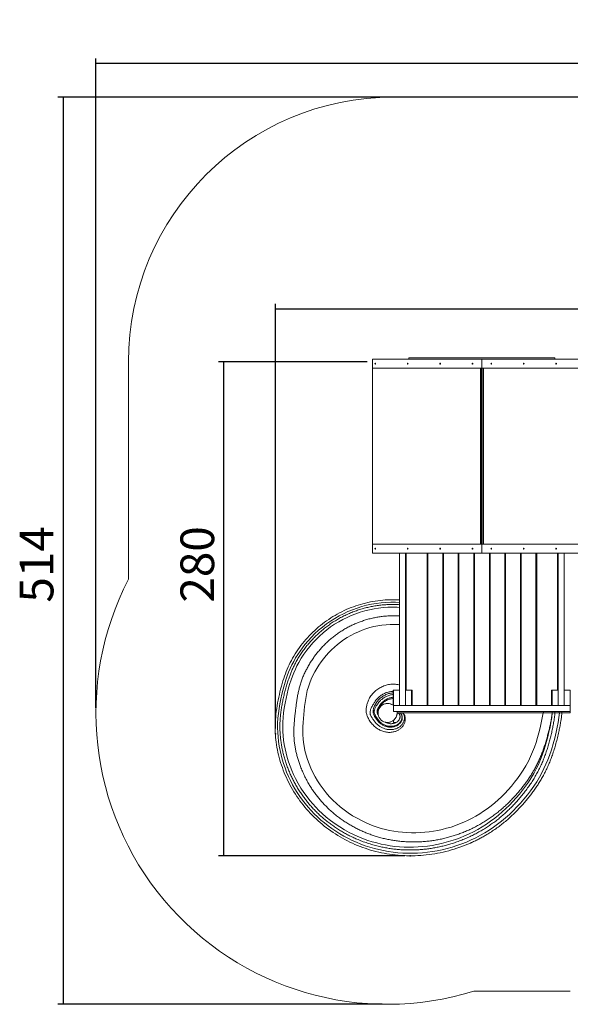
# Model space of a CAD drawing. Units: millimetres. Extents: x 16 to 249, y 13 to 198.
# Drawn here: x 16 to 120, y 13 to 198 of the extents above; entities that cross this region are included whole.
import ezdxf

# ---------------------------------------------------------------- set-up
doc = ezdxf.new("R2010")
doc.units = ezdxf.units.MM
doc.header["$PDSIZE"] = -1
doc.layers.add('FORMAT', color=7, linetype='Continuous')
doc.styles.add('SLDTEXTSTYLE1', font='TXT', dxfattribs={"width": 0.75})
doc.dimstyles.new('SLDDIMSTYLE0', dxfattribs={"dimtxt": 6.35, "dimasz": 5.9944, "dimexe": 0, "dimexo": 0.0625, "dimgap": 1.5875, "dimtad": 1, "dimtoh": 1, "dimdec": 0, "dimlfac": 3, "dimzin": 12, "dimdsep": 46, "dimtxsty": 'Standard', "dimblk1": 'NONE', "dimblk2": 'NONE', "dimsah": 1, "dimcen": 0.09, "dimadec": 0, "dimazin": 0, "dimtfac": 1, "dimtofl": 0, "dimtmove": 0, "dimatfit": 3, "dimldrblk": 'NONE', "dimfxl": 1, "dimtolj": 1, "dimtzin": 12, "dimarcsym": 0})

# ---------------------------------------------------------------- blocks, each defined once
blk = doc.blocks.new('*D2')
at = {"layer": 'FORMAT'}
for p, q in [((81.27, 133.83), (53.26, 133.83)), ((54.25, 40.58), (54.25, 133.83)), ((88.38, 40.58), (53.26, 40.58))]:
    blk.add_line(p, q, dxfattribs=at)
at = {"layer": 'FORMAT', "insert": (46.07, 88.38), "char_height": 6.35, "attachment_point": 1, "rotation": 90, "style": 'SLDTEXTSTYLE1'}
blk.add_mtext('280', dxfattribs=at)
blk = doc.blocks.new('_NONE')
blk = doc.blocks.new('*D3')
at = {"layer": 'FORMAT'}
for p, q in [((63.97, 64.62), (63.97, 144.82)), ((63.97, 143.83), (198.66, 143.83)), ((198.66, 103.26), (198.66, 144.82))]:
    blk.add_line(p, q, dxfattribs=at)
at = {"layer": 'FORMAT', "insert": (126.93, 152.02), "char_height": 6.35, "attachment_point": 1, "style": 'SLDTEXTSTYLE1'}
blk.add_mtext('404', dxfattribs=at)
blk = doc.blocks.new('*D4')
at = {"layer": 'FORMAT'}
for p, q in [((164.34, 183.83), (22.95, 183.83)), ((23.94, 183.83), (23.94, 12.54)), ((84.14, 12.54), (22.95, 12.54))]:
    blk.add_line(p, q, dxfattribs=at)
at = {"layer": 'FORMAT', "insert": (15.75, 88.38), "char_height": 6.35, "attachment_point": 1, "rotation": 90, "style": 'SLDTEXTSTYLE1'}
blk.add_mtext('514', dxfattribs=at)
blk = doc.blocks.new('*D5')
at = {"layer": 'FORMAT'}
for p, q in [((30.13, 68.53), (30.13, 191.13)), ((248.66, 190.14), (30.13, 190.14)), ((248.66, 134.82), (248.66, 191.13))]:
    blk.add_line(p, q, dxfattribs=at)
at = {"layer": 'FORMAT', "insert": (126.93, 198.33), "char_height": 6.35, "attachment_point": 1, "style": 'SLDTEXTSTYLE1'}
blk.add_mtext('656', dxfattribs=at)

msp = doc.modelspace()

# ---------------------------------------------------------------- linework, layer by layer
at = {"color": 7, "linetype": 'Continuous', "lineweight": 15}
for p, q in [((119.6, 183.83), (86.27, 183.83)), ((82.27, 132.67), (82.27, 134.33)), ((82.27, 134.33), (102.93, 134.33)), ((89.17, 134.57), (116.7, 134.57)), ((89.17, 134.57), (89.17, 134.33)), ((102.93, 132.67), (102.93, 134.33)), ((123.6, 134.33), (102.93, 134.33)), ((102.93, 132.67), (102.93, 134.33)), ((116.7, 134.57), (116.7, 134.33)), ((36.27, 133.83), (36.27, 92.78)), ((82.27, 132.67), (102.93, 132.67)), ((82.31, 132.67), (82.31, 99.4)), ((102.65, 99.4), (102.65, 132.67)), ((102.72, 99.4), (102.72, 132.67)), ((102.72, 99.4), (102.72, 132.67)), ((123.6, 132.67), (102.93, 132.67)), ((102.93, 99.4), (102.93, 132.67)), ((102.93, 99.4), (102.93, 132.67)), ((102.93, 99.4), (102.93, 132.67)), ((102.93, 132.67), (102.93, 99.4)), ((103.14, 99.4), (103.14, 132.67)), ((103.14, 99.4), (103.14, 132.67)), ((103.22, 99.4), (103.22, 132.67)), ((82.27, 99.4), (102.93, 99.4)), ((82.27, 99.4), (82.27, 97.73)), ((102.93, 99.4), (102.93, 97.73)), ((123.6, 99.4), (102.93, 99.4)), ((102.93, 99.4), (102.93, 97.73)), ((82.27, 97.73), (102.93, 97.73)), ((87.4, 97.73), (87.4, 71.83)), ((88.53, 97.73), (88.53, 71.83)), ((88.67, 97.73), (88.67, 71.83)), ((92.6, 68.93), (92.6, 97.73)), ((92.6, 97.1), (92.73, 97.1)), ((92.73, 97.73), (92.73, 68.93)), ((95.53, 68.93), (95.53, 97.73)), ((95.53, 97.1), (95.67, 97.1)), ((95.67, 97.73), (95.67, 68.93)), ((98.47, 68.93), (98.47, 97.73)), ((98.47, 97.1), (98.6, 97.1)), ((98.6, 97.73), (98.6, 68.93)), ((101.4, 68.93), (101.4, 97.73)), ((101.4, 97.1), (101.53, 97.1)), ((101.53, 97.73), (101.53, 68.93)), ((123.6, 97.73), (102.93, 97.73)), ((104.33, 68.93), (104.33, 97.73)), ((104.33, 97.1), (104.47, 97.1)), ((104.47, 97.73), (104.47, 68.93)), ((107.27, 68.93), (107.27, 97.73)), ((107.27, 97.1), (107.4, 97.1)), ((107.4, 97.73), (107.4, 68.93)), ((110.2, 68.93), (110.2, 97.73)), ((110.2, 97.1), (110.33, 97.1)), ((110.33, 97.73), (110.33, 68.93)), ((113.13, 68.93), (113.13, 97.73)), ((113.13, 97.1), (113.27, 97.1)), ((113.27, 97.73), (113.27, 68.93)), ((117.2, 71.83), (117.2, 97.73)), ((117.33, 97.73), (117.33, 71.83)), ((118.47, 97.73), (118.47, 71.83)), ((86.17, 71.83), (86.17, 69.01)), ((86.27, 71.83), (86.17, 71.83)), ((86.27, 71.83), (87.4, 71.83)), ((86.27, 68.93), (86.27, 71.83)), ((87.4, 68.93), (87.4, 71.83)), ((88.53, 71.83), (89.67, 71.83)), ((88.53, 68.93), (88.53, 71.83)), ((89.67, 68.93), (89.67, 71.83)), ((89.67, 71.83), (89.8, 71.83)), ((89.8, 71.83), (89.8, 68.93)), ((116.07, 68.93), (116.07, 71.83)), ((116.07, 71.83), (116.2, 71.83)), ((116.1, 71.83), (116.1, 68.93)), ((116.2, 71.83), (116.1, 71.83)), ((116.2, 71.83), (117.33, 71.83)), ((116.2, 68.93), (116.2, 71.83)), ((117.33, 68.93), (117.33, 71.83)), ((118.47, 71.83), (119.6, 71.83)), ((118.47, 68.93), (118.47, 71.83)), ((119.6, 68.93), (119.6, 71.83)), ((86.27, 68.93), (86.27, 67.8)), ((86.27, 68.93), (119.6, 68.93)), ((86.27, 68.93), (87.4, 68.93)), ((88.53, 68.93), (89.67, 68.93)), ((92.6, 70.07), (92.73, 70.07)), ((95.53, 70.07), (95.67, 70.07)), ((98.47, 70.07), (98.6, 70.07)), ((101.4, 70.07), (101.53, 70.07)), ((104.33, 70.07), (104.47, 70.07)), ((107.27, 70.07), (107.4, 70.07)), ((110.2, 70.07), (110.33, 70.07)), ((113.13, 70.07), (113.27, 70.07)), ((116.2, 68.93), (117.33, 68.93)), ((118.47, 68.93), (119.6, 68.93)), ((119.6, 68.93), (119.6, 67.8)), ((86.27, 67.8), (119.6, 67.8)), ((86.93, 67.8), (86.93, 67.6)), ((86.93, 67.6), (87.43, 67.6)), ((86.93, 67.6), (114.46, 67.6)), ((114.46, 67.6), (86.93, 67.6)), ((86.93, 67.54), (86.93, 67.59)), ((87.43, 67.6), (87.93, 67.6)), ((87.93, 67.6), (114.46, 67.6)), ((114.53, 67.6), (114.53, 67.8)), ((116.2, 67.6), (114.53, 67.6)), ((116.2, 67.6), (116.2, 67.8)), ((116.7, 67.6), (116.2, 67.6)), ((116.7, 67.8), (116.7, 67.6)), ((116.7, 67.6), (117.53, 67.6)), ((116.72, 67.6), (117.54, 67.6)), ((117.53, 67.6), (117.53, 67.8)), ((118.03, 67.6), (117.54, 67.6)), ((118.03, 67.8), (118.03, 67.6)), ((119.6, 67.6), (118.04, 67.6)), ((119.6, 67.6), (119.6, 67.8)), ((86.27, 65.74), (86.27, 66.14)), ((86.27, 65.74), (86.74, 65.74)), ((101.41, 15), (119.6, 15))]:
    msp.add_line(p, q, dxfattribs=at)
at = {"color": 7, "linetype": 'Continuous', "lineweight": 15, "flags": 128}
for points in [[(82.81, 133.58), (82.79, 133.57), (82.77, 133.55), (82.75, 133.53), (82.75, 133.5), (82.75, 133.47), (82.77, 133.45), (82.79, 133.43), (82.81, 133.43), (82.83, 133.43), (82.85, 133.45), (82.87, 133.47), (82.87, 133.5), (82.87, 133.53), (82.85, 133.55), (82.83, 133.57), (82.81, 133.58)], [(88.93, 133.58), (88.9, 133.57), (88.88, 133.55), (88.87, 133.53), (88.87, 133.5), (88.87, 133.47), (88.88, 133.45), (88.9, 133.43), (88.93, 133.43), (88.95, 133.43), (88.97, 133.45), (88.98, 133.47), (88.99, 133.5), (88.98, 133.53), (88.97, 133.55), (88.95, 133.57), (88.93, 133.58)], [(95.04, 133.58), (95.02, 133.57), (95, 133.55), (94.99, 133.53), (94.98, 133.5), (94.99, 133.47), (95, 133.45), (95.02, 133.43), (95.04, 133.43), (95.07, 133.43), (95.09, 133.45), (95.1, 133.47), (95.11, 133.5), (95.1, 133.53), (95.09, 133.55), (95.07, 133.57), (95.04, 133.58)], [(101.16, 133.58), (101.14, 133.57), (101.12, 133.55), (101.1, 133.53), (101.1, 133.5), (101.1, 133.47), (101.12, 133.45), (101.14, 133.43), (101.16, 133.43), (101.18, 133.43), (101.2, 133.45), (101.22, 133.47), (101.22, 133.5), (101.22, 133.53), (101.2, 133.55), (101.18, 133.57), (101.16, 133.58)], [(104.7, 133.58), (104.73, 133.57), (104.75, 133.55), (104.76, 133.53), (104.76, 133.5), (104.76, 133.47), (104.75, 133.45), (104.73, 133.43), (104.7, 133.43), (104.68, 133.43), (104.66, 133.45), (104.65, 133.47), (104.64, 133.5), (104.65, 133.53), (104.66, 133.55), (104.68, 133.57), (104.7, 133.58)], [(110.82, 133.58), (110.84, 133.57), (110.86, 133.55), (110.88, 133.53), (110.88, 133.5), (110.88, 133.47), (110.86, 133.45), (110.84, 133.43), (110.82, 133.43), (110.8, 133.43), (110.78, 133.45), (110.76, 133.47), (110.76, 133.5), (110.76, 133.53), (110.78, 133.55), (110.8, 133.57), (110.82, 133.58)], [(116.94, 133.58), (116.96, 133.57), (116.98, 133.55), (116.99, 133.53), (117, 133.5), (116.99, 133.47), (116.98, 133.45), (116.96, 133.43), (116.94, 133.43), (116.91, 133.43), (116.89, 133.45), (116.88, 133.47), (116.87, 133.5), (116.88, 133.53), (116.89, 133.55), (116.91, 133.57), (116.94, 133.58)], [(82.81, 98.49), (82.79, 98.5), (82.77, 98.51), (82.75, 98.54), (82.75, 98.57), (82.75, 98.6), (82.77, 98.62), (82.79, 98.64), (82.81, 98.64), (82.83, 98.64), (82.85, 98.62), (82.87, 98.6), (82.87, 98.57), (82.87, 98.54), (82.85, 98.51), (82.83, 98.5), (82.81, 98.49)], [(88.93, 98.49), (88.9, 98.5), (88.88, 98.51), (88.87, 98.54), (88.87, 98.57), (88.87, 98.6), (88.88, 98.62), (88.9, 98.64), (88.93, 98.64), (88.95, 98.64), (88.97, 98.62), (88.98, 98.6), (88.99, 98.57), (88.98, 98.54), (88.97, 98.51), (88.95, 98.5), (88.93, 98.49)], [(95.04, 98.49), (95.02, 98.5), (95, 98.51), (94.99, 98.54), (94.98, 98.57), (94.99, 98.6), (95, 98.62), (95.02, 98.64), (95.04, 98.64), (95.07, 98.64), (95.09, 98.62), (95.1, 98.6), (95.11, 98.57), (95.1, 98.54), (95.09, 98.51), (95.07, 98.5), (95.04, 98.49)], [(101.16, 98.49), (101.14, 98.5), (101.12, 98.51), (101.1, 98.54), (101.1, 98.57), (101.1, 98.6), (101.12, 98.62), (101.14, 98.64), (101.16, 98.64), (101.18, 98.64), (101.2, 98.62), (101.22, 98.6), (101.22, 98.57), (101.22, 98.54), (101.2, 98.51), (101.18, 98.5), (101.16, 98.49)], [(104.7, 98.49), (104.73, 98.5), (104.75, 98.51), (104.76, 98.54), (104.76, 98.57), (104.76, 98.6), (104.75, 98.62), (104.73, 98.64), (104.7, 98.64), (104.68, 98.64), (104.66, 98.62), (104.65, 98.6), (104.64, 98.57), (104.65, 98.54), (104.66, 98.51), (104.68, 98.5), (104.7, 98.49)], [(110.82, 98.49), (110.84, 98.5), (110.86, 98.51), (110.88, 98.54), (110.88, 98.57), (110.88, 98.6), (110.86, 98.62), (110.84, 98.64), (110.82, 98.64), (110.8, 98.64), (110.78, 98.62), (110.76, 98.6), (110.76, 98.57), (110.76, 98.54), (110.78, 98.51), (110.8, 98.5), (110.82, 98.49)], [(116.94, 98.49), (116.96, 98.5), (116.98, 98.51), (116.99, 98.54), (117, 98.57), (116.99, 98.6), (116.98, 98.62), (116.96, 98.64), (116.94, 98.64), (116.91, 98.64), (116.89, 98.62), (116.88, 98.6), (116.87, 98.57), (116.88, 98.54), (116.89, 98.51), (116.91, 98.5), (116.94, 98.49)], [(87.4, 88.88), (87.07, 88.9), (86.6, 88.91), (86.12, 88.92), (85.65, 88.92), (85.17, 88.9), (84.7, 88.88), (84.23, 88.84), (83.76, 88.79), (83.29, 88.74), (82.82, 88.67), (82.35, 88.59), (81.89, 88.51), (81.42, 88.41), (80.96, 88.3), (80.5, 88.18), (80.05, 88.05), (79.59, 87.91), (79.14, 87.76), (78.69, 87.6), (78.24, 87.43), (77.79, 87.25), (77.35, 87.06), (76.92, 86.86), (76.49, 86.65), (76.06, 86.44), (75.64, 86.21), (75.23, 85.97), (74.82, 85.73), (74.42, 85.48), (74.03, 85.22), (73.64, 84.95), (73.25, 84.67), (72.87, 84.38), (72.5, 84.08), (72.12, 83.78), (71.76, 83.46), (71.4, 83.13), (71.05, 82.8), (70.7, 82.46), (70.36, 82.11), (70.03, 81.75), (69.71, 81.39), (69.4, 81.02), (69.1, 80.65), (68.8, 80.26), (68.51, 79.88), (68.23, 79.49), (67.96, 79.09), (67.71, 78.69), (67.46, 78.29), (67.22, 77.88), (67, 77.48), (66.79, 77.08), (66.59, 76.66), (66.39, 76.25), (66.21, 75.82), (66.03, 75.39), (65.86, 74.96), (65.7, 74.52), (65.55, 74.06), (65.39, 73.58), (65.25, 73.08), (65.11, 72.58), (64.97, 72.06), (64.84, 71.55), (64.73, 71.04), (64.61, 70.52), (64.5, 69.99), (64.4, 69.46), (64.31, 68.92), (64.22, 68.38), (64.15, 67.83), (64.08, 67.29), (64.03, 66.77), (63.99, 66.26), (63.96, 65.75), (63.94, 65.26), (63.94, 64.78), (63.94, 64.32), (63.96, 63.86), (63.99, 63.4), (64.02, 62.94), (64.07, 62.47), (64.13, 62), (64.19, 61.52), (64.27, 61.05), (64.36, 60.57), (64.46, 60.1), (64.57, 59.62), (64.7, 59.14), (64.83, 58.65), (64.97, 58.17), (65.13, 57.69), (65.29, 57.22), (65.47, 56.74), (65.65, 56.27), (65.85, 55.8), (66.05, 55.34), (66.26, 54.88), (66.49, 54.42), (66.72, 53.97), (66.96, 53.52), (67.22, 53.08), (67.48, 52.65), (67.75, 52.22), (68.02, 51.8), (68.31, 51.38), (68.6, 50.97), (68.91, 50.57), (69.22, 50.17), (69.54, 49.77), (69.87, 49.38), (70.21, 49), (70.56, 48.62), (70.92, 48.25), (71.28, 47.89), (71.65, 47.54), (72.03, 47.19), (72.41, 46.85), (72.8, 46.52), (73.2, 46.2), (73.61, 45.88), (74.02, 45.58), (74.44, 45.28), (74.87, 44.98), (75.31, 44.7), (75.74, 44.42), (76.19, 44.16), (76.64, 43.9), (77.1, 43.65), (77.56, 43.41), (78.03, 43.18), (78.5, 42.96), (78.98, 42.74), (79.47, 42.54), (79.96, 42.35), (80.45, 42.16), (80.94, 41.99), (81.44, 41.83), (81.93, 41.67), (82.44, 41.53), (82.95, 41.39), (83.46, 41.27), (83.98, 41.15), (84.49, 41.05), (85.01, 40.96), (85.53, 40.87), (86.06, 40.8), (86.58, 40.74), (87.11, 40.68), (87.64, 40.64), (88.17, 40.61), (88.71, 40.59), (89.24, 40.58), (89.77, 40.58), (90.31, 40.59), (90.85, 40.61), (91.38, 40.64), (91.91, 40.68), (92.44, 40.73), (92.97, 40.8), (93.5, 40.87), (94.03, 40.95), (94.55, 41.05), (95.08, 41.15), (95.61, 41.27), (96.14, 41.39), (96.66, 41.53), (97.19, 41.68), (97.71, 41.83), (98.23, 42), (98.74, 42.18), (99.26, 42.37), (99.77, 42.56), (100.28, 42.77), (100.78, 42.99), (100.86, 43.03), (100.86, 43.03)], [(87.4, 88.41), (86.65, 88.44), (85.72, 88.45), (84.81, 88.41), (83.9, 88.34), (82.99, 88.22), (82.09, 88.07), (81.18, 87.87), (80.27, 87.63), (79.37, 87.35), (78.49, 87.03), (77.63, 86.68), (76.8, 86.29), (75.98, 85.86), (75.18, 85.4), (74.38, 84.89), (73.6, 84.35), (72.85, 83.77), (72.12, 83.15), (71.43, 82.52), (70.78, 81.86), (70.15, 81.18), (69.55, 80.46), (69.08, 79.86), (68.63, 79.24), (68.21, 78.6), (67.8, 77.95), (67.43, 77.28), (67.09, 76.61), (66.77, 75.93), (66.48, 75.24), (66.22, 74.54), (65.97, 73.83), (65.69, 72.92), (65.44, 72.01), (65.21, 71.1), (65.01, 70.19), (64.83, 69.28), (64.67, 68.37), (64.55, 67.46), (64.46, 66.55), (64.4, 65.64), (64.39, 64.72), (64.41, 63.87), (64.47, 63.01), (64.56, 62.15), (64.69, 61.3), (64.85, 60.46), (65.04, 59.63), (65.26, 58.81), (65.51, 58), (65.79, 57.19), (66.1, 56.37), (66.45, 55.57), (66.82, 54.78), (67.23, 54), (67.66, 53.23), (68.11, 52.51), (68.58, 51.79), (69.08, 51.1), (69.61, 50.42), (70.15, 49.76), (70.72, 49.13), (71.32, 48.51), (71.93, 47.91), (72.57, 47.33), (73.22, 46.78), (73.92, 46.23), (74.63, 45.71), (75.36, 45.22), (76.11, 44.75), (76.87, 44.3), (77.66, 43.88), (78.46, 43.49), (79.27, 43.13), (80.1, 42.79), (80.94, 42.48), (81.79, 42.21), (82.65, 41.96), (83.51, 41.74), (84.39, 41.55), (85.27, 41.39), (86.18, 41.26), (87.09, 41.16), (88.01, 41.09), (88.93, 41.06), (89.85, 41.05), (90.78, 41.08), (91.72, 41.14), (92.65, 41.23), (93.58, 41.36), (94.5, 41.52), (95.44, 41.72), (96.38, 41.94), (97.3, 42.21), (98.22, 42.5), (99.13, 42.82), (100.02, 43.18), (100.91, 43.57), (101.78, 43.99), (102.64, 44.44), (103.48, 44.92), (104.3, 45.43), (105.1, 45.96), (105.88, 46.52), (106.64, 47.12), (107.38, 47.73), (108.12, 48.39), (108.84, 49.08), (109.53, 49.79), (110.2, 50.51), (110.85, 51.26), (111.5, 52.06), (112.12, 52.87), (112.71, 53.71), (113.27, 54.57), (113.8, 55.44), (114.23, 56.23), (114.64, 57.03), (115.01, 57.85), (115.36, 58.67), (115.67, 59.51), (116.04, 60.6), (116.37, 61.7), (116.66, 62.81), (116.92, 63.93), (117.12, 64.84), (117.29, 65.75), (117.43, 66.67), (117.54, 67.6), (117.54, 67.6), (117.54, 67.6)], [(87.4, 87.48), (86.95, 87.51), (86.06, 87.53), (85.19, 87.51), (84.32, 87.45), (83.45, 87.36), (82.58, 87.22), (81.7, 87.04), (80.83, 86.83), (79.97, 86.57), (79.12, 86.28), (78.29, 85.95), (77.49, 85.59), (76.7, 85.2), (75.92, 84.77), (75.15, 84.29), (74.4, 83.78), (73.67, 83.24), (72.97, 82.66), (72.3, 82.07), (71.66, 81.44), (71.05, 80.79), (70.47, 80.12), (69.9, 79.4), (69.36, 78.66), (68.86, 77.89), (68.39, 77.1), (68.05, 76.46), (67.74, 75.81), (67.45, 75.15), (67.18, 74.47), (66.94, 73.79), (66.65, 72.91), (66.4, 72.03), (66.18, 71.14), (65.98, 70.26), (65.8, 69.37), (65.64, 68.47), (65.52, 67.58), (65.42, 66.69), (65.37, 65.79), (65.35, 64.9), (65.37, 64.07), (65.43, 63.23), (65.52, 62.4), (65.64, 61.57), (65.8, 60.75), (65.99, 59.93), (66.21, 59.12), (66.46, 58.31), (66.74, 57.5), (67.06, 56.71), (67.4, 55.92), (67.77, 55.15), (68.26, 54.25), (68.78, 53.37), (69.34, 52.51), (69.94, 51.68), (70.46, 51.02), (71.01, 50.38), (71.58, 49.75), (72.17, 49.15), (72.78, 48.56), (73.57, 47.88), (74.38, 47.22), (75.23, 46.61), (76.1, 46.03), (76.99, 45.48), (77.91, 44.98), (78.85, 44.52), (79.81, 44.09), (80.61, 43.78), (81.42, 43.49), (82.25, 43.23), (83.08, 43), (83.91, 42.8), (84.77, 42.62), (85.64, 42.48), (86.51, 42.36), (87.39, 42.28), (88.27, 42.22), (89.15, 42.2), (90.03, 42.21), (90.91, 42.24), (91.79, 42.31), (92.66, 42.41), (93.56, 42.54), (94.45, 42.7), (95.33, 42.9), (96.21, 43.12), (97.08, 43.38), (97.96, 43.67), (98.82, 43.99), (99.67, 44.34), (100.51, 44.71), (101.34, 45.12), (102.17, 45.57), (102.99, 46.05), (103.79, 46.55), (104.58, 47.09), (105.34, 47.66), (106.07, 48.24), (106.78, 48.85), (107.47, 49.49), (108.14, 50.14), (108.79, 50.82), (109.41, 51.52), (110.02, 52.23), (110.6, 52.97), (111.16, 53.72), (111.7, 54.49), (112.22, 55.3), (112.71, 56.13), (113.17, 56.98), (113.59, 57.84), (113.98, 58.73), (114.31, 59.57), (114.61, 60.43), (114.88, 61.29), (115.13, 62.17), (115.36, 63.05), (115.58, 63.95), (115.78, 64.85), (115.95, 65.77), (116.09, 66.68), (116.2, 67.6), (116.2, 67.6), (116.2, 67.6)], [(87.4, 84.23), (87.16, 84.25), (86.4, 84.27), (85.64, 84.26), (84.86, 84.21), (84.08, 84.12), (83.31, 84), (82.54, 83.84), (81.8, 83.65), (81.06, 83.42), (80.34, 83.16), (79.63, 82.87), (78.91, 82.54), (78.2, 82.17), (77.52, 81.78), (76.85, 81.35), (76.25, 80.92), (75.67, 80.46), (75.11, 79.98), (74.57, 79.48), (74.04, 78.94), (73.53, 78.37), (73.05, 77.78), (72.59, 77.18), (72.17, 76.56), (71.77, 75.93), (71.4, 75.29), (71.06, 74.63), (70.74, 73.93), (70.46, 73.22), (70.21, 72.49), (70, 71.76), (69.83, 71.02), (69.7, 70.28), (69.58, 69.53), (69.49, 68.78), (69.4, 68.02), (69.33, 67.27), (69.26, 66.5), (69.2, 65.73), (69.16, 64.95), (69.14, 64.18), (69.16, 63.4), (69.2, 62.63), (69.28, 61.95), (69.39, 61.28), (69.56, 60.43), (69.78, 59.59), (70.04, 58.76), (70.34, 57.94), (70.68, 57.11), (71.06, 56.3), (71.48, 55.5), (71.93, 54.73), (72.43, 53.96), (72.97, 53.21), (73.54, 52.49), (74.14, 51.8), (74.79, 51.11), (75.48, 50.45), (76.2, 49.83), (76.94, 49.24), (77.73, 48.68), (78.54, 48.15), (79.37, 47.66), (80.23, 47.21), (80.95, 46.86), (81.68, 46.55), (82.43, 46.26), (83.18, 46), (83.95, 45.76), (84.74, 45.56), (85.53, 45.38), (86.33, 45.23), (87.14, 45.1), (87.95, 45.01), (88.79, 44.95), (89.63, 44.92), (90.48, 44.92), (91.32, 44.95), (92.16, 45.01), (92.99, 45.1), (93.82, 45.22), (94.64, 45.38), (95.46, 45.56), (96.27, 45.77), (97.1, 46.01), (97.92, 46.29), (98.73, 46.6), (99.52, 46.93), (100.31, 47.29), (101.07, 47.67), (101.81, 48.08), (102.54, 48.52), (103.26, 48.98), (103.95, 49.47), (104.65, 50), (105.34, 50.55), (106, 51.13), (106.64, 51.73), (107.26, 52.35), (107.89, 53.03), (108.51, 53.73), (109.1, 54.46), (109.66, 55.2), (110.21, 55.96), (110.74, 56.76), (111.23, 57.59), (111.7, 58.43), (112.12, 59.3), (112.5, 60.18), (112.85, 61.07), (113.15, 61.98), (113.43, 62.89), (113.68, 63.81), (113.91, 64.75), (114.12, 65.69), (114.31, 66.64), (114.46, 67.6), (114.46, 67.6), (114.46, 67.6)], [(116.2, 67.6), (116.2, 67.6)]]:
    msp.add_lwpolyline(points, dxfattribs=at)
at = {"color": 7, "linetype": 'Continuous', "lineweight": 15}
for centre, radius, start, end in [((86.27, 133.83), 50, 90, 180), ((119.6, 133.83), 50, 62.7868, 90), ((85.13, 67.54), 55, 152.6835, 287.2206), ((85.13, 67.54), 1.8, 54.9652, 191.9899), ((85.13, 67.54), 1.8, 54.9652, 2.072), ((85.13, 67.54), 1.8, 256.0365, 0)]:
    msp.add_arc(centre, radius, start, end, dxfattribs=at)
for points, knots in [([(116.72, 67.6), (116.72, 67.6), (116.68, 67.29), (116.61, 66.66), (116.46, 65.72), (116.29, 64.79), (116.09, 63.87), (115.87, 62.94), (115.63, 62.02), (115.36, 61.09), (115.07, 60.18), (114.75, 59.27), (114.4, 58.38), (114.01, 57.51), (113.59, 56.65), (113.13, 55.81), (112.64, 54.98), (112.12, 54.17), (111.56, 53.38), (110.97, 52.59), (110.36, 51.82), (109.72, 51.07), (109.07, 50.35), (108.4, 49.66), (107.71, 48.99), (107.01, 48.35), (106.28, 47.73), (105.53, 47.14), (104.77, 46.59), (103.99, 46.06), (103.2, 45.55), (102.38, 45.08), (101.55, 44.63), (100.69, 44.21), (99.81, 43.82), (98.91, 43.46), (98, 43.12), (97.11, 42.83), (96.22, 42.58), (95.35, 42.36), (94.47, 42.17), (93.58, 42.01), (92.68, 41.88), (91.77, 41.78), (90.85, 41.71), (89.93, 41.67), (89.01, 41.67), (88.09, 41.7), (87.19, 41.76), (86.3, 41.85), (85.41, 41.98), (84.52, 42.13), (83.59, 42.33), (82.6, 42.57), (81.58, 42.88), (80.56, 43.23), (79.62, 43.59), (78.76, 43.97), (77.97, 44.35), (77.19, 44.76), (76.43, 45.2), (75.69, 45.66), (74.97, 46.14), (74.28, 46.64), (73.6, 47.16), (72.95, 47.71), (72.32, 48.27), (71.71, 48.86), (71.12, 49.46), (70.56, 50.08), (70.02, 50.72), (69.5, 51.39), (68.99, 52.08), (68.51, 52.8), (68.06, 53.53), (67.63, 54.28), (67.24, 55.04), (66.87, 55.81), (66.53, 56.6), (66.21, 57.4), (65.93, 58.22), (65.68, 59.05), (65.45, 59.9), (65.26, 60.76), (65.1, 61.61), (64.98, 62.47), (64.89, 63.32), (64.84, 64.18), (64.82, 65.05), (64.85, 65.94), (64.91, 66.85), (65.01, 67.75), (65.15, 68.66), (65.31, 69.56), (65.5, 70.46), (65.71, 71.35), (65.94, 72.23), (66.2, 73.11), (66.46, 73.93), (66.74, 74.7), (67.02, 75.4), (67.32, 76.09), (67.65, 76.76), (68.03, 77.47), (68.47, 78.21), (68.97, 78.98), (69.51, 79.72), (70.08, 80.44), (70.69, 81.14), (71.34, 81.83), (72.01, 82.48), (72.71, 83.1), (73.42, 83.68), (74.15, 84.22), (74.9, 84.73), (75.68, 85.21), (76.48, 85.66), (77.32, 86.07), (78.17, 86.45), (79.03, 86.78), (79.89, 87.08), (80.75, 87.33), (81.62, 87.54), (82.51, 87.72), (83.41, 87.86), (84.33, 87.96), (85.25, 88.02), (86.16, 88.04), (86.88, 88.03), (87.28, 88), (87.4, 87.99)], [0, 0, 0, 0, 0, 0.0081166, 0.0162375, 0.0243622, 0.0324875, 0.0406076, 0.0488727, 0.0571434, 0.0654139, 0.0736803, 0.0819419, 0.0901595, 0.0983854, 0.1066145, 0.1148411, 0.1230594, 0.131527, 0.1400003, 0.1484762, 0.1569507, 0.1654192, 0.1736584, 0.1819039, 0.1901506, 0.1983947, 0.2066327, 0.2147635, 0.222901, 0.231041, 0.2391787, 0.2473098, 0.2556719, 0.2640411, 0.2724126, 0.2807819, 0.2891441, 0.2969583, 0.3047784, 0.3126003, 0.3204201, 0.328234, 0.3362561, 0.3442849, 0.3523158, 0.3603446, 0.3683667, 0.3761817, 0.384003, 0.3918263, 0.3996475, 0.4074624, 0.4168189, 0.4261827, 0.4355464, 0.4449028, 0.4525853, 0.460274, 0.4679649, 0.4756536, 0.4833361, 0.4908217, 0.4983133, 0.5058068, 0.5132982, 0.5207837, 0.5281603, 0.5355427, 0.5429271, 0.5503094, 0.5576859, 0.5652696, 0.5728598, 0.5804523, 0.5880425, 0.5956261, 0.6032139, 0.610806, 0.6183981, 0.6259858, 0.6337185, 0.641456, 0.6491931, 0.6569254, 0.6645437, 0.6721676, 0.6797908, 0.6874083, 0.6955685, 0.7037377, 0.7119141, 0.7200929, 0.7282679, 0.736432, 0.744306, 0.7521842, 0.7600623, 0.7679361, 0.7743507, 0.7807714, 0.7871928, 0.793611, 0.8000235, 0.8078627, 0.8157092, 0.8235565, 0.8313967, 0.8394636, 0.8475374, 0.8556112, 0.8636779, 0.8714561, 0.8792408, 0.8870254, 0.8948034, 0.9028036, 0.9108111, 0.9188186, 0.9268188, 0.9345285, 0.9422447, 0.949961, 0.9576707, 0.9655997, 0.973536, 0.9814721, 0.9894011, 0.9970504, 1, 1, 1, 1]), ([(92.73, 87.85), (92.7, 87.86), (92.65, 87.88), (92.61, 87.89), (92.6, 87.89)], [0, 0, 0, 0, 0.811004, 1, 1, 1, 1]), ([(116.2, 67.6), (116.2, 67.6), (116.16, 67.31), (116.08, 66.73), (115.93, 65.87), (115.75, 65.02), (115.55, 64.17), (115.33, 63.32), (115.1, 62.47), (114.84, 61.62), (114.56, 60.77), (114.26, 59.94), (113.93, 59.14), (113.59, 58.36), (113.22, 57.62), (112.83, 56.89), (112.41, 56.17), (111.97, 55.47), (111.51, 54.79), (111.02, 54.12), (110.51, 53.45), (109.96, 52.78), (109.39, 52.11), (108.79, 51.46), (108.17, 50.82), (107.53, 50.19), (106.85, 49.57), (106.15, 48.98), (105.44, 48.41), (104.7, 47.87), (103.93, 47.34), (103.13, 46.85), (102.32, 46.38), (101.49, 45.94), (100.65, 45.53), (99.82, 45.17), (98.98, 44.83), (98.13, 44.53), (97.27, 44.25), (96.4, 44), (95.51, 43.79), (94.6, 43.6), (93.69, 43.45), (92.77, 43.33), (91.86, 43.24), (90.97, 43.19), (90.09, 43.18), (89.21, 43.19), (88.33, 43.24), (87.44, 43.32), (86.55, 43.43), (85.66, 43.58), (84.77, 43.76), (83.89, 43.98), (83.04, 44.22), (82.22, 44.49), (81.43, 44.78), (80.65, 45.09), (79.89, 45.44), (79.13, 45.82), (78.38, 46.22), (77.64, 46.66), (76.91, 47.13), (76.21, 47.63), (75.49, 48.17), (74.75, 48.78), (74.01, 49.45), (73.3, 50.16), (72.66, 50.85), (72.1, 51.52), (71.59, 52.17), (71.11, 52.84), (70.65, 53.53), (70.2, 54.26), (69.77, 55.06), (69.34, 55.91), (68.96, 56.77), (68.64, 57.6), (68.37, 58.39), (68.14, 59.14), (67.94, 59.9), (67.78, 60.66), (67.64, 61.41), (67.54, 62.17), (67.48, 62.94), (67.45, 63.73), (67.46, 64.53), (67.5, 65.34), (67.57, 66.14), (67.65, 66.95), (67.74, 67.75), (67.84, 68.57), (67.95, 69.39), (68.07, 70.2), (68.21, 71.02), (68.38, 71.82), (68.58, 72.62), (68.82, 73.4), (69.1, 74.17), (69.42, 74.92), (69.78, 75.67), (70.17, 76.4), (70.61, 77.13), (71.07, 77.83), (71.56, 78.51), (72.07, 79.15), (72.6, 79.77), (73.16, 80.36), (73.74, 80.93), (74.36, 81.48), (75.01, 82.01), (75.67, 82.5), (76.37, 82.97), (77.09, 83.41), (77.83, 83.82), (78.59, 84.19), (79.37, 84.53), (80.17, 84.84), (81, 85.11), (81.84, 85.35), (82.67, 85.54), (83.51, 85.69), (84.34, 85.8), (85.17, 85.87), (86.01, 85.9), (86.76, 85.91), (87.22, 85.88), (87.4, 85.87)], [0, 0, 0, 0, 0, 0.008012, 0.016028, 0.02405, 0.032073, 0.040091, 0.048245, 0.056405, 0.064564, 0.07272, 0.080871, 0.088484, 0.096102, 0.103719, 0.111332, 0.11894, 0.126552, 0.134166, 0.141775, 0.149899, 0.158026, 0.166153, 0.174277, 0.182696, 0.191122, 0.19955, 0.207975, 0.216393, 0.225063, 0.233742, 0.242423, 0.251102, 0.259773, 0.268103, 0.276439, 0.284779, 0.293115, 0.301445, 0.310026, 0.318616, 0.327208, 0.335797, 0.344378, 0.352552, 0.360735, 0.368919, 0.377101, 0.385276, 0.393713, 0.402159, 0.410607, 0.419052, 0.42749, 0.435304, 0.443125, 0.450948, 0.458769, 0.466583, 0.474646, 0.482717, 0.490791, 0.498861, 0.506924, 0.516294, 0.525672, 0.53505, 0.544419, 0.552154, 0.559897, 0.567643, 0.575385, 0.58312, 0.592063, 0.601014, 0.609965, 0.618908, 0.626283, 0.633665, 0.641049, 0.648429, 0.655802, 0.662974, 0.670146, 0.677833, 0.685525, 0.693225, 0.700932, 0.70864, 0.716338, 0.724175, 0.732019, 0.739863, 0.747701, 0.755531, 0.763359, 0.771134, 0.778918, 0.786703, 0.79448, 0.802514, 0.810555, 0.818596, 0.82663, 0.834356, 0.842089, 0.849821, 0.857546, 0.865485, 0.87343, 0.881375, 0.889314, 0.897367, 0.905427, 0.913488, 0.921541, 0.92984, 0.938147, 0.946454, 0.954753, 0.962731, 0.970716, 0.978702, 0.98668, 0.994901, 1, 1, 1, 1]), ([(88.53, 85.77), (88.55, 85.77), (88.59, 85.76), (88.64, 85.76), (88.67, 85.75)], [0, 0, 0, 0, 0.377507, 1, 1, 1, 1]), ([(95.67, 86.63), (95.66, 86.63), (95.62, 86.65), (95.57, 86.67), (95.53, 86.69)], [0, 0, 0, 0, 0.0381254, 1, 1, 1, 1]), ([(95.53, 85.71), (95.55, 85.7), (95.59, 85.68), (95.64, 85.65), (95.67, 85.64)], [0, 0, 0, 0, 0.3376587, 1, 1, 1, 1]), ([(92.6, 84.79), (92.61, 84.79), (92.65, 84.77), (92.7, 84.76), (92.73, 84.74)], [0, 0, 0, 0, 0.2333905, 1, 1, 1, 1]), ([(98.47, 83.82), (98.48, 83.8), (98.53, 83.77), (98.57, 83.74), (98.6, 83.71)], [0, 0, 0, 0, 0.407793, 1, 1, 1, 1]), ([(98.6, 78.79), (98.58, 78.81), (98.54, 78.86), (98.49, 78.91), (98.47, 78.94)], [0, 0, 0, 0, 0.399878, 1, 1, 1, 1]), ([(87.93, 67.6), (87.93, 67.6), (87.99, 67.56), (88.09, 67.47), (88.22, 67.32), (88.32, 67.14), (88.41, 66.93), (88.46, 66.71), (88.49, 66.48), (88.48, 66.23), (88.45, 65.98), (88.38, 65.72), (88.27, 65.46), (88.14, 65.23), (87.98, 65.01), (87.81, 64.82), (87.62, 64.64), (87.41, 64.47), (87.17, 64.32), (86.91, 64.19), (86.63, 64.07), (86.33, 63.98), (86, 63.92), (85.65, 63.88), (85.3, 63.88), (84.94, 63.92), (84.59, 63.98), (84.23, 64.08), (83.87, 64.22), (83.52, 64.39), (83.17, 64.6), (82.85, 64.84), (82.53, 65.12), (82.23, 65.44), (81.94, 65.81), (81.7, 66.17), (81.51, 66.51), (81.36, 66.82), (81.24, 67.13), (81.15, 67.46), (81.1, 67.79), (81.09, 68.13), (81.11, 68.46), (81.16, 68.79), (81.24, 69.13), (81.33, 69.45), (81.47, 69.8), (81.64, 70.19), (81.87, 70.59), (82.14, 70.96), (82.43, 71.32), (82.76, 71.63), (83.1, 71.92), (83.46, 72.17), (83.84, 72.39), (84.24, 72.57), (84.65, 72.73), (85.07, 72.85), (85.51, 72.93), (85.95, 72.98), (86.4, 72.98), (86.85, 72.95), (87.18, 72.91), (87.36, 72.86), (87.4, 72.85)], [0, 0, 0, 0, 0.000379, 0.018467, 0.036592, 0.054734, 0.072873, 0.090992, 0.109077, 0.126958, 0.14487, 0.162789, 0.180695, 0.198572, 0.213744, 0.228928, 0.244111, 0.259282, 0.274888, 0.29051, 0.306131, 0.321737, 0.339224, 0.35671, 0.373392, 0.390093, 0.406794, 0.423475, 0.440827, 0.458202, 0.475577, 0.492929, 0.509949, 0.52905, 0.548166, 0.567269, 0.5806, 0.593967, 0.607329, 0.620662, 0.633966, 0.646921, 0.659903, 0.672913, 0.685941, 0.698961, 0.711942, 0.729866, 0.747833, 0.765816, 0.783784, 0.801709, 0.818868, 0.836071, 0.853298, 0.870526, 0.887733, 0.904894, 0.922933, 0.94102, 0.959133, 0.977247, 0.995336, 1, 1, 1, 1]), ([(86.17, 71.62), (86.14, 71.62), (86, 71.62), (85.75, 71.59), (85.41, 71.53), (85.07, 71.44), (84.74, 71.32), (84.41, 71.17), (84.09, 70.98), (83.78, 70.77), (83.48, 70.52), (83.2, 70.24), (82.94, 69.94), (82.73, 69.64), (82.54, 69.35), (82.37, 69.07), (82.2, 68.78), (82.06, 68.48), (81.94, 68.18), (81.86, 67.91), (81.82, 67.67), (81.83, 67.46), (81.88, 67.26), (81.95, 67.07), (82.05, 66.88), (82.17, 66.69), (82.31, 66.48), (82.47, 66.24), (82.65, 65.98), (82.84, 65.74), (83.04, 65.51), (83.27, 65.29), (83.52, 65.1), (83.79, 64.92), (84.06, 64.77), (84.35, 64.65), (84.64, 64.54), (84.93, 64.46), (85.21, 64.42), (85.48, 64.39), (85.77, 64.39), (86.08, 64.41), (86.41, 64.47), (86.73, 64.57), (87.03, 64.7), (87.3, 64.86), (87.55, 65.05), (87.77, 65.26), (87.95, 65.48), (88.08, 65.7), (88.19, 65.92), (88.26, 66.14), (88.31, 66.36), (88.33, 66.59), (88.32, 66.83), (88.27, 67.06), (88.19, 67.27), (88.08, 67.45), (87.98, 67.55), (87.93, 67.6), (87.93, 67.6)], [0, 0, 0, 0, 0.004122, 0.022161, 0.040242, 0.058342, 0.076439, 0.094513, 0.112548, 0.131216, 0.149922, 0.16864, 0.187344, 0.206011, 0.219656, 0.233344, 0.247039, 0.260706, 0.274331, 0.287934, 0.297627, 0.307371, 0.317135, 0.326856, 0.337835, 0.348825, 0.359815, 0.375786, 0.391763, 0.40773, 0.423689, 0.440881, 0.458092, 0.475309, 0.492509, 0.510219, 0.527944, 0.545669, 0.563378, 0.578912, 0.594446, 0.616317, 0.638215, 0.660114, 0.681987, 0.704697, 0.727435, 0.750174, 0.772887, 0.793271, 0.81368, 0.834099, 0.854512, 0.8749, 0.89985, 0.92484, 0.949843, 0.974834, 0.999786, 1, 1, 1, 1]), ([(87.43, 67.6), (87.43, 67.6), (87.48, 67.57), (87.57, 67.52), (87.68, 67.41), (87.77, 67.27), (87.85, 67.12), (87.9, 66.94), (87.92, 66.75), (87.92, 66.56), (87.89, 66.37), (87.83, 66.18), (87.75, 65.98), (87.64, 65.8), (87.51, 65.63), (87.35, 65.46), (87.17, 65.32), (86.97, 65.19), (86.76, 65.08), (86.53, 64.99), (86.28, 64.92), (86.01, 64.88), (85.74, 64.86), (85.45, 64.87), (85.17, 64.91), (84.89, 64.98), (84.61, 65.07), (84.35, 65.19), (84.09, 65.33), (83.84, 65.5), (83.61, 65.69), (83.38, 65.92), (83.18, 66.17), (82.99, 66.43), (82.83, 66.68), (82.69, 66.9), (82.58, 67.09), (82.49, 67.29), (82.43, 67.5), (82.4, 67.73), (82.4, 67.99), (82.45, 68.27), (82.55, 68.58), (82.69, 68.91), (82.86, 69.23), (83.06, 69.54), (83.27, 69.82), (83.51, 70.09), (83.76, 70.33), (84.04, 70.56), (84.34, 70.76), (84.66, 70.93), (84.99, 71.08), (85.33, 71.2), (85.68, 71.28), (85.96, 71.33), (86.12, 71.34), (86.17, 71.34)], [0, 0, 0, 0, 0.000215, 0.023671, 0.047145, 0.070615, 0.094067, 0.117494, 0.140923, 0.162743, 0.184578, 0.206412, 0.228229, 0.249309, 0.270406, 0.291501, 0.312579, 0.332929, 0.353294, 0.373659, 0.394007, 0.414905, 0.435822, 0.456739, 0.477635, 0.497869, 0.518103, 0.537442, 0.556799, 0.576152, 0.595487, 0.615441, 0.635412, 0.655399, 0.675375, 0.688232, 0.701102, 0.713951, 0.726777, 0.739529, 0.752318, 0.765074, 0.781053, 0.797083, 0.813158, 0.82925, 0.845321, 0.861327, 0.877875, 0.894479, 0.911113, 0.927745, 0.944349, 0.960896, 0.977494, 0.994151, 1, 1, 1, 1]), ([(86.17, 71.02), (86.12, 71.01), (85.97, 71), (85.71, 70.95), (85.38, 70.86), (85.06, 70.74), (84.75, 70.59), (84.45, 70.42), (84.16, 70.22), (83.89, 70), (83.66, 69.76), (83.44, 69.5), (83.25, 69.24), (83.08, 68.99), (82.94, 68.75), (82.81, 68.5), (82.71, 68.28), (82.65, 68.07), (82.61, 67.89), (82.6, 67.72), (82.62, 67.54), (82.68, 67.36), (82.77, 67.17), (82.87, 66.99), (83.01, 66.79), (83.16, 66.56), (83.34, 66.3), (83.53, 66.05), (83.73, 65.83), (83.96, 65.65), (84.19, 65.49), (84.44, 65.35), (84.69, 65.24), (84.95, 65.14), (85.21, 65.07), (85.48, 65.03), (85.74, 65.02), (86, 65.03), (86.25, 65.06), (86.49, 65.12), (86.72, 65.2), (86.93, 65.31), (87.13, 65.43), (87.3, 65.57), (87.45, 65.72), (87.58, 65.88), (87.69, 66.05), (87.77, 66.23), (87.83, 66.42), (87.86, 66.6), (87.87, 66.78), (87.85, 66.96), (87.82, 67.11), (87.77, 67.23), (87.72, 67.31), (87.66, 67.39), (87.6, 67.47), (87.52, 67.54), (87.46, 67.58), (87.43, 67.6), (87.43, 67.6)], [0, 0, 0, 0, 0.0059609, 0.0228252, 0.0391048, 0.0553983, 0.0716789, 0.0884434, 0.105221, 0.1219836, 0.1378823, 0.1537936, 0.1696929, 0.1819187, 0.1941584, 0.2063843, 0.2185912, 0.2276654, 0.2367343, 0.2461545, 0.2555804, 0.2683995, 0.2812302, 0.2942375, 0.3072476, 0.3276388, 0.3480286, 0.3684762, 0.3889198, 0.4085724, 0.4282265, 0.4480169, 0.4678074, 0.4884523, 0.5091321, 0.5299818, 0.5508489, 0.5717169, 0.5925679, 0.6139466, 0.6353422, 0.6567385, 0.6781183, 0.6997179, 0.7213176, 0.7430402, 0.7647628, 0.7871689, 0.8095749, 0.8321052, 0.8546362, 0.8787711, 0.902937, 0.9183016, 0.9336663, 0.9490704, 0.9644751, 0.9820475, 0.9996283, 1, 1, 1, 1]), ([(88.53, 72.46), (88.54, 72.46), (88.58, 72.44), (88.63, 72.41), (88.67, 72.39)], [0, 0, 0, 0, 0.099285, 1, 1, 1, 1]), ([(86.17, 70.52), (86.05, 70.5), (85.83, 70.47), (85.51, 70.38), (85.19, 70.27), (84.89, 70.12), (84.61, 69.94), (84.35, 69.74), (84.12, 69.53), (83.92, 69.31), (83.72, 69.06), (83.56, 68.82), (83.43, 68.6), (83.34, 68.42), (83.26, 68.23), (83.2, 68.05), (83.16, 67.88), (83.16, 67.72), (83.18, 67.57), (83.23, 67.44), (83.29, 67.31), (83.34, 67.22), (83.37, 67.17), (83.37, 67.16)], [0, 0, 0, 0, 0.066095, 0.130978, 0.195915, 0.260867, 0.325764, 0.39055, 0.448284, 0.50624, 0.564635, 0.623638, 0.66085, 0.697915, 0.73469, 0.771127, 0.807331, 0.843596, 0.880233, 0.917359, 0.954929, 0.992778, 1, 1, 1, 1]), ([(86.17, 70.25), (86.13, 70.25), (85.99, 70.24), (85.75, 70.21), (85.43, 70.13), (85.09, 70.01), (84.76, 69.84), (84.44, 69.63), (84.16, 69.39), (83.91, 69.12), (83.68, 68.82), (83.51, 68.54), (83.38, 68.3), (83.3, 68.13), (83.23, 67.96), (83.19, 67.8), (83.18, 67.71), (83.17, 67.67)], [0, 0, 0, 0, 0.029031, 0.105485, 0.18203, 0.27241, 0.362977, 0.45357, 0.544025, 0.630087, 0.716843, 0.804821, 0.846528, 0.888069, 0.929265, 0.970024, 1, 1, 1, 1]), ([(89.8, 69.56), (89.78, 69.6), (89.73, 69.67), (89.69, 69.73), (89.67, 69.76)], [0, 0, 0, 0, 0.54274, 1, 1, 1, 1]), ([(89.8, 69.09), (89.78, 69.14), (89.74, 69.22), (89.69, 69.29), (89.67, 69.32)], [0, 0, 0, 0, 0.59298, 1, 1, 1, 1]), ([(84.7, 65.79), (84.71, 65.79), (84.79, 65.74), (84.97, 65.67), (85.23, 65.58), (85.51, 65.53), (85.77, 65.5), (86.03, 65.52), (86.28, 65.56), (86.51, 65.63), (86.71, 65.72), (86.9, 65.83), (87.06, 65.96), (87.19, 66.1), (87.31, 66.25), (87.4, 66.42), (87.46, 66.6), (87.49, 66.78), (87.49, 66.95), (87.46, 67.1), (87.41, 67.23), (87.36, 67.32), (87.3, 67.39), (87.24, 67.46), (87.18, 67.5), (87.12, 67.53), (87.08, 67.55), (87.04, 67.57), (87, 67.58), (86.97, 67.59), (86.94, 67.6), (86.93, 67.6)], [0, 0, 0, 0, 0.002603, 0.041134, 0.085968, 0.130264, 0.174086, 0.217441, 0.261192, 0.304458, 0.347261, 0.389618, 0.431553, 0.473089, 0.51423, 0.561704, 0.608611, 0.65512, 0.701429, 0.747248, 0.791852, 0.820598, 0.849561, 0.879552, 0.911255, 0.9282, 0.944845, 0.96077, 0.975551, 0.988769, 1, 1, 1, 1]), ([(118.03, 67.6), (118.03, 67.6), (118.01, 67.4), (117.97, 66.99), (117.88, 66.39), (117.77, 65.68), (117.62, 64.88), (117.42, 63.91), (117.18, 62.87), (116.89, 61.76), (116.58, 60.66), (116.24, 59.65), (115.9, 58.71), (115.55, 57.85), (115.16, 57), (114.75, 56.16), (114.32, 55.36), (113.87, 54.6), (113.4, 53.87), (112.91, 53.15), (112.4, 52.45), (111.88, 51.76), (111.3, 51.05), (110.69, 50.34), (110.03, 49.61), (109.35, 48.9), (108.65, 48.22), (107.92, 47.55), (107.16, 46.91), (106.37, 46.28), (105.56, 45.69), (104.73, 45.12), (103.93, 44.62), (103.17, 44.18), (102.45, 43.79), (101.72, 43.42), (101.19, 43.17), (100.9, 43.04), (100.86, 43.03)], [0, 0, 0, 0, 0.0000001, 0.0193527, 0.03871, 0.0580662, 0.087199, 0.1163323, 0.152587, 0.1888558, 0.2251185, 0.261365, 0.2909199, 0.3205014, 0.35009, 0.379668, 0.40922, 0.4367132, 0.4642137, 0.4917086, 0.5194027, 0.5471016, 0.5747964, 0.6060586, 0.6373416, 0.6686296, 0.699909, 0.7311682, 0.7632142, 0.7952882, 0.827371, 0.859444, 0.8914891, 0.9175915, 0.9436989, 0.9698014, 0.9960819, 1, 1, 1, 1]), ([(114.46, 67.6), (114.52, 67.6), (114.65, 67.6), (114.84, 67.6), (115.02, 67.6), (115.2, 67.6), (115.37, 67.6), (115.52, 67.6), (115.67, 67.6), (115.8, 67.6), (115.92, 67.6), (116.02, 67.6), (116.1, 67.6), (116.15, 67.6), (116.19, 67.6), (116.2, 67.6), (116.2, 67.6)], [0, 0, 0, 0, 0.069404, 0.139041, 0.208458, 0.277773, 0.347301, 0.416626, 0.48781, 0.559214, 0.630403, 0.703222, 0.77627, 0.849085, 0.924544, 1, 1, 1, 1]), ([(117.54, 67.6), (117.57, 67.6), (117.62, 67.6), (117.7, 67.6), (117.78, 67.6), (117.84, 67.6), (117.9, 67.6), (117.95, 67.6), (117.99, 67.6), (118.02, 67.6), (118.03, 67.6), (118.03, 67.6)], [0, 0, 0, 0, 0.100827, 0.204575, 0.305407, 0.409147, 0.510419, 0.614444, 0.719222, 0.826761, 1, 1, 1, 1])]:
    msp.add_open_spline(points, degree=3, knots=knots, dxfattribs=at)
for points in [[(88.67, 88.76), (88.53, 88.78)], [(88.67, 88.29), (88.53, 88.31)], [(88.53, 87.88), (88.67, 87.87)], [(88.67, 87.36), (88.53, 87.38)], [(92.73, 87.35), (92.6, 87.4)], [(92.6, 86.96), (92.73, 86.92)], [(92.73, 86.38), (92.6, 86.43)], [(95.67, 86.1), (95.53, 86.17)], [(88.67, 84.1), (88.53, 84.12)], [(95.67, 85.06), (95.53, 85.13)], [(98.6, 84.81), (98.47, 84.91)], [(98.6, 84.23), (98.47, 84.33)], [(92.73, 82.97), (92.6, 83.03)], [(95.53, 83.41), (95.67, 83.33)], [(98.6, 83.06), (98.47, 83.17)], [(101.53, 82.19), (101.4, 82.33)], [(95.67, 81.38), (95.53, 81.47)], [(98.47, 81.27), (98.6, 81.14)], [(101.53, 81.49), (101.4, 81.64)], [(101.4, 81.03), (101.53, 80.87)], [(101.53, 80.06), (101.4, 80.23)], [(104.47, 78.08), (104.33, 78.32)], [(101.4, 77.84), (101.53, 77.64)], [(104.47, 77.06), (104.33, 77.32)], [(104.33, 76.42), (104.47, 76.11)], [(101.53, 74.12), (101.4, 74.43)], [(104.47, 74.74), (104.33, 75.09)], [(89.67, 71.7), (89.8, 71.57)]]:
    msp.add_open_spline(points, degree=1, dxfattribs=at)
at = {"layer": 'FORMAT'}
for p in [(63.97, 63.63), (89.37, 40.58)]:
    msp.add_point(p, dxfattribs=at)

# ---------------------------------------------------------------- dimensions: what is measured, and where the dimension line sits
for base, p1, p2, picture, middle in [((30.13, 190.14), (248.66, 133.83), (30.13, 67.54), '*D5', (133.97, 190.14)), ((198.66, 143.83), (63.97, 63.63), (198.66, 102.27), '*D3', (133.97, 143.83))]:
    dim = msp.add_linear_dim(base=base, p1=p1, p2=p2, dimstyle='SLDDIMSTYLE0', dxfattribs=at)
    dim.commit()
    dim.dimension.update_dxf_attribs({"geometry": picture, "text_midpoint": middle, "dimtype": 160})
for base, p1, p2, picture, middle in [((23.94, 12.54), (165.33, 183.83), (85.13, 12.54), '*D4', (23.94, 95.42)), ((54.25, 133.83), (89.37, 40.58), (82.27, 133.83), '*D2', (54.25, 95.42))]:
    dim = msp.add_linear_dim(base=base, p1=p1, p2=p2, angle=90, dimstyle='SLDDIMSTYLE0', dxfattribs=at)
    dim.commit()
    dim.dimension.update_dxf_attribs({"geometry": picture, "text_midpoint": middle, "dimtype": 160})

doc.saveas('drawing.dxf')
